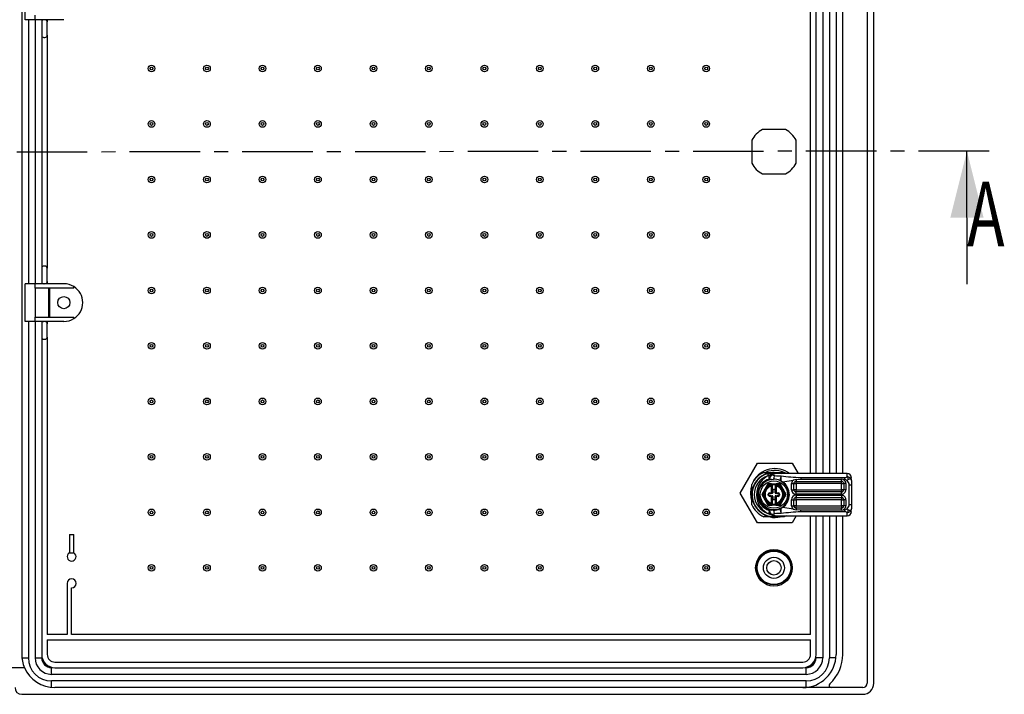
# Model space of a CAD drawing. Extents: x 15 to 405, y 7 to 288.
# Drawn here: x 145 to 234, y 70 to 131 of the extents above; entities that cross this region are included whole.
import ezdxf
from ezdxf.enums import TextEntityAlignment as Align

# ---------------------------------------------------------------- set-up
doc = ezdxf.new("R2010")
doc.units = 0
doc.linetypes.add('CENTER', pattern=[10.16, 6.35, -1.27, 1.27, -1.27])
doc.layers.get('0').update_dxf_attribs({"linetype": 'CONTINUOUS'})

msp = doc.modelspace()

# ---------------------------------------------------------------- linework, layer by layer
at = {"color": 7, "linetype": 'CONTINUOUS'}
for p, q in [((221.4136, 166.7984), (221.4136, 70.9984)), ((222.0136, 70.9984), (222.0136, 166.7984)), ((145.2136, 164.1984), (145.2136, 73.5984)), ((216.3136, 89.8884), (216.3136, 147.8884)), ((216.8136, 89.8884), (216.8136, 147.8884)), ((218.6136, 147.8884), (218.6136, 89.8884)), ((219.2136, 89.8884), (219.2136, 147.8884)), ((145.5136, 130.7984), (145.5136, 134.1984)), ((146.4136, 130.7984), (145.5136, 130.7984)), ((146.4136, 130.7984), (146.4136, 131.1984)), ((149.0136, 130.7984), (146.4136, 130.7984)), ((147.0136, 130.7984), (147.0136, 130.5984)), ((147.0136, 130.5984), (147.0136, 129.3984)), ((147.5136, 130.7984), (147.5136, 130.5984)), ((147.5136, 129.3984), (147.5136, 130.5984)), ((147.0136, 129.3984), (147.0136, 108.3984)), ((147.2136, 129.1984), (147.3136, 129.1984)), ((147.5136, 129.3984), (147.5136, 108.3984)), ((214.0444, 120.8984), (211.9828, 120.8984)), ((211.0136, 119.9292), (211.0136, 117.8676)), ((215.0136, 117.8676), (215.0136, 119.9292)), ((230.419, 106.952), (230.4069, 118.952)), ((211.9828, 116.8984), (214.0444, 116.8984)), ((147.0136, 108.3984), (147.0136, 107.1984)), ((147.3136, 108.5984), (147.2136, 108.5984)), ((147.5136, 107.1984), (147.5136, 108.3984)), ((146.4136, 106.9984), (145.5136, 106.9984)), ((145.5136, 103.5984), (145.5136, 106.9984)), ((146.4136, 106.5984), (146.4136, 106.9984)), ((149.0136, 106.9984), (146.4136, 106.9984)), ((146.4136, 106.5984), (146.4136, 103.9984)), ((149.9136, 106.5984), (146.4136, 106.5984)), ((147.0136, 107.1984), (147.0136, 106.9984)), ((147.5136, 107.1984), (147.5136, 106.9984)), ((147.6641, 103.9984), (147.6641, 106.5984)), ((147.7136, 106.5984), (147.7136, 103.9984)), ((149.9136, 106.5984), (149.9136, 106.7406)), ((146.4136, 103.5984), (146.4136, 103.9984)), ((146.4136, 103.9984), (149.9136, 103.9984)), ((149.9136, 103.8562), (149.9136, 103.9984)), ((146.4136, 103.5984), (145.5136, 103.5984)), ((149.0136, 103.5984), (146.4136, 103.5984)), ((147.0136, 103.5984), (147.0136, 103.3984)), ((147.0136, 103.3984), (147.0136, 102.1984)), ((147.5136, 103.5984), (147.5136, 103.3984)), ((147.5136, 102.1984), (147.5136, 103.3984)), ((147.0136, 102.1984), (147.0136, 73.5984)), ((147.5136, 102.1984), (147.5136, 75.3984)), ((147.2136, 101.9984), (147.3136, 101.9984)), ((209.977, 88.1391), (211.5359, 90.8391)), ((211.5359, 90.8391), (214.6536, 90.8391)), ((214.6536, 90.8391), (215.2025, 89.8884)), ((212.0971, 89.9984), (213.0136, 89.9984)), ((212.4536, 89.8975), (212.4536, 89.688)), ((212.4536, 89.688), (212.4536, 89.6515)), ((212.8072, 89.7801), (213.1022, 89.7074)), ((213.0136, 89.9984), (213.9301, 89.9984)), ((219.6036, 89.8884), (213.1114, 89.8884)), ((211.0136, 87.9984), (211.0136, 88.9149)), ((212.4611, 88.9553), (211.9086, 87.9984)), ((212.5188, 88.8553), (212.3076, 88.4895)), ((212.8036, 88.9553), (212.4611, 88.9553)), ((212.8036, 88.8553), (212.5188, 88.8553)), ((212.7935, 89.3725), (212.6166, 89.4029)), ((212.7935, 89.3725), (212.9774, 89.3881)), ((212.8036, 88.8553), (212.8036, 88.9553)), ((212.8036, 88.9553), (213.2236, 88.9553)), ((212.8036, 88.8324), (212.8036, 88.8553)), ((212.8036, 88.8553), (212.8636, 88.8553)), ((212.8036, 88.8324), (212.8636, 88.8324)), ((212.8036, 88.1984), (212.8036, 88.7703)), ((212.8636, 88.8553), (212.8636, 88.8953)), ((212.8636, 88.8953), (213.1636, 88.8953)), ((212.8636, 88.8324), (212.8636, 88.8553)), ((212.8636, 88.8324), (212.8636, 88.1984)), ((213.1636, 88.8953), (213.1636, 88.8553)), ((213.1636, 88.8553), (213.1636, 88.8324)), ((213.2236, 88.8553), (213.1636, 88.8553)), ((213.2236, 88.8324), (213.1636, 88.8324)), ((213.1636, 88.1984), (213.1636, 88.8324)), ((213.5661, 88.9553), (213.2236, 88.9553)), ((213.2236, 88.9553), (213.2236, 88.8553)), ((213.5084, 88.8553), (213.2236, 88.8553)), ((213.2236, 88.8553), (213.2236, 88.8324)), ((213.2236, 88.7703), (213.2236, 88.1984)), ((213.7196, 88.4895), (213.5084, 88.8553)), ((213.555, 89.2752), (213.644, 89.2333)), ((214.1186, 87.9984), (213.5661, 88.9553)), ((213.644, 89.2333), (213.7785, 89.1544)), ((213.7785, 89.1544), (214.7624, 89.3075)), ((214.6036, 88.4384), (214.6036, 88.9884)), ((214.6036, 88.9884), (214.8036, 88.9884)), ((215.0036, 89.365), (214.7624, 89.3075)), ((214.8036, 88.4384), (214.8036, 88.9884)), ((214.8036, 88.9884), (215.0036, 88.9884)), ((215.0036, 89.365), (215.4262, 89.3758)), ((215.0036, 89.365), (215.0036, 89.1884)), ((215.0036, 89.1884), (219.1036, 89.1884)), ((215.0036, 88.9884), (215.0036, 89.1884)), ((219.1036, 88.9884), (215.0036, 88.9884)), ((215.0036, 88.9884), (215.0036, 88.4384)), ((215.4262, 89.5249), (215.4262, 89.3758)), ((215.4262, 89.5249), (219.3846, 89.5249)), ((215.4262, 89.3758), (219.1036, 89.3758)), ((219.2434, 89.3632), (219.1036, 89.3758)), ((219.1036, 89.1884), (219.1036, 89.3758)), ((219.1036, 89.1298), (219.1036, 89.1884)), ((219.1036, 88.9884), (219.1036, 89.1298)), ((219.1036, 88.9884), (219.3036, 88.9884)), ((219.1036, 88.4384), (219.1036, 88.9884)), ((219.2434, 89.3632), (219.3846, 89.3632)), ((219.3036, 88.9884), (219.3036, 88.4384)), ((219.5036, 88.9884), (219.3036, 88.9884)), ((219.3846, 89.5249), (219.3846, 89.3632)), ((219.5036, 88.9884), (219.5036, 88.4384)), ((219.8036, 87.1036), (219.8036, 88.8732)), ((219.8036, 88.8732), (220.0036, 88.8732)), ((220.0036, 89.2572), (220.0036, 89.4098)), ((220.0036, 89.2572), (220.0036, 88.8732)), ((220.0036, 88.8732), (220.0036, 87.1036)), ((211.5359, 85.4391), (209.977, 88.1391)), ((211.0136, 87.0819), (211.0136, 87.9984)), ((211.0613, 88.1811), (211.0571, 88.1391)), ((211.0571, 88.1391), (211.0657, 88.0515)), ((211.9086, 87.9984), (212.4611, 87.0414)), ((212.0241, 87.9984), (211.9086, 87.9984)), ((212.2353, 88.3643), (212.0241, 87.9984)), ((212.0241, 87.9984), (212.2353, 87.6325)), ((212.3569, 88.4552), (212.2896, 88.3388)), ((212.5036, 87.9584), (212.5036, 88.0384)), ((212.5036, 88.0384), (212.5636, 88.0384)), ((212.5036, 87.9584), (212.5636, 87.9584)), ((212.5636, 87.9584), (212.5636, 88.0384)), ((212.6236, 88.1584), (212.6236, 88.0984)), ((212.6236, 88.1584), (212.7636, 88.1584)), ((212.6236, 88.0984), (212.7636, 88.0984)), ((212.6236, 87.8384), (212.6236, 87.8984)), ((212.7636, 87.8984), (212.6236, 87.8984)), ((212.7636, 88.1584), (212.7636, 88.0984)), ((212.8536, 88.0984), (212.7636, 88.0984)), ((212.7636, 87.8384), (212.7636, 87.8984)), ((212.7636, 87.8984), (212.8536, 87.8984)), ((212.8036, 88.1984), (212.8636, 88.1984)), ((212.9136, 88.3884), (212.9136, 88.1584)), ((213.0536, 88.4484), (212.9736, 88.4484)), ((213.1136, 88.1584), (213.1136, 88.3884)), ((213.2236, 88.1984), (213.1636, 88.1984)), ((213.2636, 88.0984), (213.1736, 88.0984)), ((213.1736, 87.8984), (213.2636, 87.8984)), ((213.2636, 88.1584), (213.4036, 88.1584)), ((213.2636, 88.1584), (213.2636, 88.0984)), ((213.2636, 88.0984), (213.4036, 88.0984)), ((213.2636, 87.8384), (213.2636, 87.8984)), ((213.4036, 87.8984), (213.2636, 87.8984)), ((213.4036, 88.1584), (213.4036, 88.0984)), ((213.4036, 87.8384), (213.4036, 87.8984)), ((213.4636, 88.0384), (213.4636, 87.9584)), ((213.5236, 88.0384), (213.4636, 88.0384)), ((213.5236, 87.9584), (213.4636, 87.9584)), ((213.5236, 88.0384), (213.5236, 87.9584)), ((213.5661, 87.0414), (214.1186, 87.9984)), ((213.7376, 88.3388), (213.6704, 88.4552)), ((214.0031, 87.9984), (213.7919, 88.3643)), ((213.7919, 87.6325), (214.0031, 87.9984)), ((214.0031, 87.9984), (214.1186, 87.9984)), ((214.6036, 88.4384), (214.8036, 88.4384)), ((215.0036, 88.4384), (214.8036, 88.4384)), ((215.0036, 88.2384), (215.0036, 88.4384)), ((215.0036, 88.4384), (219.1036, 88.4384)), ((219.1036, 88.2384), (215.0036, 88.2384)), ((215.0036, 88.0384), (215.0036, 88.2384)), ((219.1036, 88.0384), (215.0036, 88.0384)), ((215.0036, 87.9384), (219.1036, 87.9384)), ((215.0036, 87.9384), (215.0036, 87.7384)), ((219.1036, 88.4384), (219.1036, 88.297)), ((219.3036, 88.4384), (219.1036, 88.4384)), ((219.1036, 88.297), (219.1036, 88.2384)), ((219.1036, 88.0384), (219.1036, 88.2384)), ((219.1036, 87.9384), (219.1036, 87.7384)), ((219.5036, 88.4384), (219.3036, 88.4384)), ((212.2896, 87.658), (212.3569, 87.5416)), ((212.3076, 87.5073), (212.5188, 87.1414)), ((212.4611, 87.0414), (212.8036, 87.0414)), ((212.5188, 87.1414), (212.8036, 87.1414)), ((212.7636, 87.8384), (212.6236, 87.8384)), ((212.8036, 87.2264), (212.8036, 87.7984)), ((212.8036, 87.7984), (212.8636, 87.7984)), ((212.8036, 87.1644), (212.8636, 87.1644)), ((212.8036, 87.1414), (212.8036, 87.1644)), ((212.8036, 87.0414), (212.8036, 87.1414)), ((212.8036, 87.1414), (212.8636, 87.1414)), ((213.2236, 87.0414), (212.8036, 87.0414)), ((212.8636, 87.7984), (212.8636, 87.1644)), ((212.8636, 87.1414), (212.8636, 87.1644)), ((212.8636, 87.1014), (212.8636, 87.1414)), ((213.1636, 87.1014), (212.8636, 87.1014)), ((212.9136, 87.8384), (212.9136, 87.6084)), ((212.9736, 87.5484), (213.0536, 87.5484)), ((213.1136, 87.6084), (213.1136, 87.8384)), ((213.2236, 87.7984), (213.1636, 87.7984)), ((213.1636, 87.1644), (213.1636, 87.7984)), ((213.2236, 87.1644), (213.1636, 87.1644)), ((213.1636, 87.1644), (213.1636, 87.1414)), ((213.2236, 87.1414), (213.1636, 87.1414)), ((213.1636, 87.1414), (213.1636, 87.1014)), ((213.2236, 87.7984), (213.2236, 87.2264)), ((213.2236, 87.1644), (213.2236, 87.1414)), ((213.2236, 87.1414), (213.5084, 87.1414)), ((213.2236, 87.1414), (213.2236, 87.0414)), ((213.2236, 87.0414), (213.5661, 87.0414)), ((213.4036, 87.8384), (213.2636, 87.8384)), ((213.5084, 87.1414), (213.7196, 87.5073)), ((213.6704, 87.5416), (213.7376, 87.658)), ((214.6036, 86.9884), (214.6036, 87.5384)), ((214.6036, 87.5384), (214.8036, 87.5384)), ((214.6036, 86.9884), (214.8036, 86.9884)), ((214.8036, 86.9884), (214.8036, 87.5384)), ((214.8036, 87.5384), (215.0036, 87.5384)), ((215.0036, 86.9884), (214.8036, 86.9884)), ((215.0036, 87.7384), (219.1036, 87.7384)), ((215.0036, 87.5384), (215.0036, 87.7384)), ((219.1036, 87.5384), (215.0036, 87.5384)), ((215.0036, 87.5384), (215.0036, 86.9884)), ((215.0036, 86.7884), (215.0036, 86.9884)), ((215.0036, 86.9884), (219.1036, 86.9884)), ((219.1036, 87.7384), (219.1036, 87.6798)), ((219.1036, 87.6798), (219.1036, 87.5384)), ((219.1036, 87.5384), (219.3036, 87.5384)), ((219.1036, 86.9884), (219.1036, 87.5384)), ((219.1036, 86.9884), (219.1036, 86.7884)), ((219.3036, 86.9884), (219.1036, 86.9884)), ((219.3036, 87.5384), (219.3036, 86.9884)), ((219.5036, 87.5384), (219.3036, 87.5384)), ((219.5036, 86.9884), (219.3036, 86.9884)), ((219.5036, 87.5384), (219.5036, 86.9884)), ((219.8036, 87.1036), (220.0036, 87.1036)), ((220.0036, 87.1036), (220.0036, 86.7195)), ((212.7935, 86.6042), (212.6166, 86.5739)), ((212.9774, 86.5886), (212.7935, 86.6042)), ((213.1021, 86.2693), (212.8072, 86.1967)), ((213.0368, 86.0988), (213.1157, 86.0888)), ((213.1107, 86.0899), (213.1135, 86.0893)), ((213.1107, 86.0884), (219.6036, 86.0884)), ((213.644, 86.7435), (213.555, 86.7015)), ((213.7785, 86.8224), (213.644, 86.7435)), ((214.7624, 86.6693), (213.7785, 86.8224)), ((215.0284, 86.0884), (214.6536, 85.4391)), ((214.7624, 86.6693), (215.0036, 86.6118)), ((215.0036, 86.7884), (215.0036, 86.6118)), ((219.1036, 86.7884), (215.0036, 86.7884)), ((215.4262, 86.601), (215.0036, 86.6118)), ((215.4262, 86.4519), (215.4262, 86.601)), ((219.1036, 86.601), (215.4262, 86.601)), ((219.3846, 86.4519), (215.4262, 86.4519)), ((216.3136, 75.3984), (216.3136, 86.0884)), ((216.8136, 73.5984), (216.8136, 86.0884)), ((218.6136, 86.0884), (218.6136, 73.5984)), ((219.1036, 86.601), (219.1036, 86.7884)), ((219.1036, 86.601), (219.2434, 86.6136)), ((219.2136, 73.5984), (219.2136, 86.0884)), ((219.3846, 86.6136), (219.2434, 86.6136)), ((219.3846, 86.6136), (219.3846, 86.4519)), ((220.0036, 86.5946), (220.0036, 86.7195)), ((214.6536, 85.4391), (211.5359, 85.4391)), ((213.0136, 85.9984), (212.0971, 85.9984)), ((213.9301, 85.9984), (213.0136, 85.9984)), ((149.5136, 84.3984), (149.9136, 84.3984)), ((149.5136, 84.3984), (149.5136, 82.7448)), ((149.9136, 82.7448), (149.9136, 84.3984)), ((149.5136, 82.7448), (149.9136, 82.7448)), ((149.3136, 79.9984), (149.3136, 75.3984)), ((149.7136, 75.3984), (149.7136, 79.5984)), ((149.3136, 75.3984), (147.5136, 75.3984)), ((147.5136, 74.8984), (147.5136, 73.5984)), ((147.5136, 74.8984), (216.3136, 74.8984)), ((216.3136, 75.3984), (149.7136, 75.3984)), ((216.3136, 73.5984), (216.3136, 74.8984)), ((146.4136, 73.2984), (147.0136, 73.2984)), ((148.2136, 72.8984), (215.6136, 72.8984)), ((217.4136, 73.2984), (216.8136, 73.2984)), ((145.4641, 72.3984), (142.6136, 72.3984)), ((147.9136, 71.7984), (147.9136, 72.3984)), ((148.2136, 72.3984), (215.6136, 72.3984)), ((215.9136, 71.7984), (215.9136, 72.3984)), ((215.9136, 71.7984), (147.9136, 71.7984)), ((215.9136, 71.1984), (147.9136, 71.1984)), ((221.0136, 70.5984), (148.2136, 70.5984)), ((145.2136, 69.9984), (221.0136, 69.9984))]:
    msp.add_line(p, q, dxfattribs=at)
at = {"color": 8, "linetype": 'CONTINUOUS'}
for p, q in [((217.4136, 147.8884), (217.4136, 89.8884)), ((218.0136, 147.8884), (218.0136, 89.8884)), ((145.8136, 130.7984), (145.8136, 106.9984)), ((146.4136, 130.7984), (146.4136, 106.9984)), ((145.8136, 103.5984), (145.8136, 73.2984)), ((146.4136, 103.5984), (146.4136, 73.2984)), ((212.6608, 89.7751), (212.7282, 89.795)), ((219.6036, 89.5956), (219.6036, 89.8884)), ((217.4136, 86.0884), (217.4136, 73.2984)), ((218.0136, 86.0884), (218.0136, 73.2984)), ((219.6036, 86.0884), (219.6036, 86.3812)), ((145.2287, 73.2984), (145.8136, 73.2984)), ((218.5986, 73.2984), (218.0136, 73.2984)), ((147.9136, 70.6134), (147.9136, 71.1984)), ((215.9136, 70.6134), (215.9136, 71.1984))]:
    msp.add_line(p, q, dxfattribs=at)
at = {"color": 7, "linetype": 'CENTER'}
msp.add_line((232.4069, 118.954), (55.0766, 118.775), dxfattribs=at)
at = {"color": 7, "linetype": 'CONTINUOUS'}
for points in [[(212.6166, 89.4029), (212.5893, 89.5282), (212.5873, 89.6458), (212.6135, 89.7322), (212.6608, 89.7751)], [(212.6608, 89.7751), (212.7317, 89.7896), (212.8072, 89.7801)], [(213.1155, 89.8879), (213.0612, 89.884), (213.0067, 89.8742)], [(213.0136, 89.9984), (213.4038, 89.96), (213.6677, 89.8884)], [(214.1396, 89.8884), (214.1041, 89.9091), (213.9301, 89.9984)], [(210.9899, 88.7791), (210.9301, 88.5319), (210.8947, 88.1391)], [(212.5188, 88.8553), (212.4958, 88.8952), (212.4758, 88.9298), (212.4651, 88.9484), (212.4611, 88.9553)], [(212.8183, 88.7742), (212.818, 88.7753), (212.8171, 88.7786), (212.8158, 88.784), (212.814, 88.7912), (212.8118, 88.8), (212.8092, 88.8101), (212.8065, 88.821), (212.8036, 88.8324)], [(213.2236, 88.8324), (213.2208, 88.821), (213.218, 88.8101), (213.2155, 88.8), (213.2133, 88.7912), (213.2114, 88.784), (213.2101, 88.7786), (213.2092, 88.7753), (213.209, 88.7742)], [(213.5084, 88.8553), (213.5314, 88.8952), (213.5514, 88.9298), (213.5621, 88.9484), (213.5661, 88.9553)], [(219.6036, 89.5956), (219.6383, 89.5696), (219.6643, 89.5348), (219.6805, 89.493), (219.686, 89.4463), (219.6809, 89.3989), (219.6643, 89.3474), (219.6396, 89.302), (219.6036, 89.2572)], [(220.0036, 89.2572), (219.9945, 89.3115), (219.9678, 89.353), (219.926, 89.3786), (219.8714, 89.3875), (219.8078, 89.3789), (219.7385, 89.3529), (219.6743, 89.3152), (219.6036, 89.2572)], [(210.8947, 88.1391), (210.9301, 87.7463), (210.9968, 87.4767)], [(212.3076, 88.4895), (212.2648, 88.4304), (212.2353, 88.3643)], [(212.3569, 88.4552), (212.3531, 88.4578), (212.3425, 88.4652), (212.3265, 88.4763), (212.3076, 88.4895)], [(213.6704, 88.4552), (213.6741, 88.4578), (213.6848, 88.4652), (213.7008, 88.4763), (213.7196, 88.4895)], [(213.7919, 88.3643), (213.7622, 88.4309), (213.7196, 88.4895)], [(213.7376, 88.3388), (213.7417, 88.3407), (213.7535, 88.3462), (213.7711, 88.3545), (213.7919, 88.3643)], [(212.2896, 87.658), (212.2855, 87.6561), (212.2737, 87.6505), (212.2561, 87.6423), (212.2353, 87.6325)], [(212.2353, 87.6325), (212.265, 87.5659), (212.3076, 87.5073)], [(212.3569, 87.5416), (212.3531, 87.539), (212.3425, 87.5316), (212.3265, 87.5204), (212.3076, 87.5073)], [(212.5188, 87.1414), (212.4958, 87.1016), (212.4758, 87.067), (212.4651, 87.0484), (212.4611, 87.0414)], [(212.8036, 87.1644), (212.8065, 87.1758), (212.8092, 87.1867), (212.8118, 87.1967), (212.814, 87.2056), (212.8158, 87.2128), (212.8171, 87.2182), (212.818, 87.2215), (212.8183, 87.2226)], [(213.209, 87.2226), (213.2092, 87.2215), (213.2101, 87.2182), (213.2114, 87.2128), (213.2133, 87.2056), (213.2155, 87.1967), (213.218, 87.1867), (213.2208, 87.1758), (213.2236, 87.1644)], [(213.5084, 87.1414), (213.5314, 87.1016), (213.5514, 87.067), (213.5621, 87.0484), (213.5661, 87.0414)], [(213.6704, 87.5416), (213.6741, 87.539), (213.6848, 87.5316), (213.7008, 87.5204), (213.7196, 87.5073)], [(213.7196, 87.5073), (213.7625, 87.5663), (213.7919, 87.6325)], [(213.7376, 87.658), (213.7417, 87.6561), (213.7535, 87.6506), (213.7711, 87.6423), (213.7919, 87.6325)], [(212.6608, 86.2016), (212.6339, 86.2187), (212.6123, 86.2466), (212.5966, 86.2844), (212.5873, 86.331), (212.5847, 86.385), (212.5888, 86.4447), (212.5995, 86.5083), (212.6166, 86.5739)], [(212.8072, 86.1967), (212.7317, 86.1871), (212.6608, 86.2016)], [(213.0136, 85.9984), (213.4038, 86.0368), (213.6068, 86.0884)], [(214.1054, 86.0884), (214.1041, 86.0877), (213.9301, 85.9984)], [(219.6036, 86.7195), (219.6396, 86.6748), (219.6643, 86.6294), (219.6809, 86.5779), (219.686, 86.5304), (219.6804, 86.4838), (219.6645, 86.4419), (219.6036, 86.3812)], [(219.6036, 86.7195), (219.6744, 86.6616), (219.7385, 86.6238), (219.8078, 86.5979), (219.871, 86.5893), (219.926, 86.5982), (219.9681, 86.6241), (219.9946, 86.6655), (220.0036, 86.7195)]]:
    msp.add_lwpolyline(points, dxfattribs=at)
at = {"color": 8, "linetype": 'CONTINUOUS'}
for points in [[(212.8072, 89.7801), (213.0631, 89.8757), (213.1149, 89.8878), (213.1114, 89.8871)], [(213.1135, 86.0893), (213.1143, 86.0891), (213.0599, 86.1019), (212.8072, 86.1967)]]:
    msp.add_lwpolyline(points, dxfattribs=at)
at = {"color": 7, "linetype": 'CONTINUOUS'}
for centre, radius in [((156.9136, 126.3984), 0.3), ((156.9136, 126.3984), 0.1268), ((161.9136, 126.3984), 0.3), ((161.9136, 126.3984), 0.1268), ((166.9136, 126.3984), 0.3), ((166.9136, 126.3984), 0.1268), ((171.9136, 126.3984), 0.3), ((171.9136, 126.3984), 0.1268), ((176.9136, 126.3984), 0.3), ((176.9136, 126.3984), 0.1268), ((181.9136, 126.3984), 0.3), ((181.9136, 126.3984), 0.1268), ((186.9136, 126.3984), 0.3), ((186.9136, 126.3984), 0.1268), ((191.9136, 126.3984), 0.3), ((191.9136, 126.3984), 0.1268), ((196.9136, 126.3984), 0.3), ((196.9136, 126.3984), 0.1268), ((201.9136, 126.3984), 0.3), ((201.9136, 126.3984), 0.1268), ((206.9136, 126.3984), 0.3), ((206.9136, 126.3984), 0.1268), ((156.9136, 121.3984), 0.3), ((161.9136, 121.3984), 0.3), ((166.9136, 121.3984), 0.3), ((171.9136, 121.3984), 0.3), ((176.9136, 121.3984), 0.3), ((181.9136, 121.3984), 0.3), ((186.9136, 121.3984), 0.3), ((191.9136, 121.3984), 0.3), ((196.9136, 121.3984), 0.3), ((201.9136, 121.3984), 0.3), ((206.9136, 121.3984), 0.3), ((156.9136, 121.3984), 0.1268), ((161.9136, 121.3984), 0.1268), ((166.9136, 121.3984), 0.1268), ((171.9136, 121.3984), 0.1268), ((176.9136, 121.3984), 0.1268), ((181.9136, 121.3984), 0.1268), ((186.9136, 121.3984), 0.1268), ((191.9136, 121.3984), 0.1268), ((196.9136, 121.3984), 0.1268), ((201.9136, 121.3984), 0.1268), ((206.9136, 121.3984), 0.1268), ((156.9136, 116.3984), 0.3), ((156.9136, 116.3984), 0.1268), ((161.9136, 116.3984), 0.3), ((161.9136, 116.3984), 0.1268), ((166.9136, 116.3984), 0.3), ((166.9136, 116.3984), 0.1268), ((171.9136, 116.3984), 0.3), ((171.9136, 116.3984), 0.1268), ((176.9136, 116.3984), 0.3), ((176.9136, 116.3984), 0.1268), ((181.9136, 116.3984), 0.3), ((181.9136, 116.3984), 0.1268), ((186.9136, 116.3984), 0.3), ((186.9136, 116.3984), 0.1268), ((191.9136, 116.3984), 0.3), ((191.9136, 116.3984), 0.1268), ((196.9136, 116.3984), 0.3), ((196.9136, 116.3984), 0.1268), ((201.9136, 116.3984), 0.3), ((201.9136, 116.3984), 0.1268), ((206.9136, 116.3984), 0.3), ((206.9136, 116.3984), 0.1268), ((156.9136, 111.3984), 0.3), ((156.9136, 111.3984), 0.1268), ((161.9136, 111.3984), 0.3), ((161.9136, 111.3984), 0.1268), ((166.9136, 111.3984), 0.3), ((166.9136, 111.3984), 0.1268), ((171.9136, 111.3984), 0.3), ((171.9136, 111.3984), 0.1268), ((176.9136, 111.3984), 0.3), ((176.9136, 111.3984), 0.1268), ((181.9136, 111.3984), 0.3), ((181.9136, 111.3984), 0.1268), ((186.9136, 111.3984), 0.3), ((186.9136, 111.3984), 0.1268), ((191.9136, 111.3984), 0.3), ((191.9136, 111.3984), 0.1268), ((196.9136, 111.3984), 0.3), ((196.9136, 111.3984), 0.1268), ((201.9136, 111.3984), 0.3), ((201.9136, 111.3984), 0.1268), ((206.9136, 111.3984), 0.3), ((206.9136, 111.3984), 0.1268), ((156.9136, 106.3984), 0.3), ((156.9136, 106.3984), 0.1268), ((161.9136, 106.3984), 0.3), ((161.9136, 106.3984), 0.1268), ((166.9136, 106.3984), 0.3), ((166.9136, 106.3984), 0.1268), ((171.9136, 106.3984), 0.3), ((171.9136, 106.3984), 0.1268), ((176.9136, 106.3984), 0.3), ((176.9136, 106.3984), 0.1268), ((181.9136, 106.3984), 0.3), ((181.9136, 106.3984), 0.1268), ((186.9136, 106.3984), 0.3), ((186.9136, 106.3984), 0.1268), ((191.9136, 106.3984), 0.3), ((191.9136, 106.3984), 0.1268), ((196.9136, 106.3984), 0.3), ((196.9136, 106.3984), 0.1268), ((201.9136, 106.3984), 0.3), ((201.9136, 106.3984), 0.1268), ((206.9136, 106.3984), 0.3), ((206.9136, 106.3984), 0.1268), ((149.0136, 105.2984), 0.55), ((156.9136, 101.3984), 0.3), ((156.9136, 101.3984), 0.1268), ((161.9136, 101.3984), 0.3), ((161.9136, 101.3984), 0.1268), ((166.9136, 101.3984), 0.3), ((166.9136, 101.3984), 0.1268), ((171.9136, 101.3984), 0.3), ((171.9136, 101.3984), 0.1268), ((176.9136, 101.3984), 0.3), ((176.9136, 101.3984), 0.1268), ((181.9136, 101.3984), 0.3), ((181.9136, 101.3984), 0.1268), ((186.9136, 101.3984), 0.3), ((186.9136, 101.3984), 0.1268), ((191.9136, 101.3984), 0.3), ((191.9136, 101.3984), 0.1268), ((196.9136, 101.3984), 0.3), ((196.9136, 101.3984), 0.1268), ((201.9136, 101.3984), 0.3), ((201.9136, 101.3984), 0.1268), ((206.9136, 101.3984), 0.3), ((206.9136, 101.3984), 0.1268), ((156.9136, 96.3984), 0.3), ((156.9136, 96.3984), 0.1268), ((161.9136, 96.3984), 0.3), ((161.9136, 96.3984), 0.1268), ((166.9136, 96.3984), 0.3), ((166.9136, 96.3984), 0.1268), ((171.9136, 96.3984), 0.3), ((171.9136, 96.3984), 0.1268), ((176.9136, 96.3984), 0.3), ((176.9136, 96.3984), 0.1268), ((181.9136, 96.3984), 0.3), ((181.9136, 96.3984), 0.1268), ((186.9136, 96.3984), 0.3), ((186.9136, 96.3984), 0.1268), ((191.9136, 96.3984), 0.3), ((191.9136, 96.3984), 0.1268), ((196.9136, 96.3984), 0.3), ((196.9136, 96.3984), 0.1268), ((201.9136, 96.3984), 0.3), ((201.9136, 96.3984), 0.1268), ((206.9136, 96.3984), 0.3), ((206.9136, 96.3984), 0.1268), ((156.9136, 91.3984), 0.3), ((156.9136, 91.3984), 0.1268), ((161.9136, 91.3984), 0.3), ((161.9136, 91.3984), 0.1268), ((166.9136, 91.3984), 0.3), ((166.9136, 91.3984), 0.1268), ((171.9136, 91.3984), 0.3), ((171.9136, 91.3984), 0.1268), ((176.9136, 91.3984), 0.3), ((176.9136, 91.3984), 0.1268), ((181.9136, 91.3984), 0.3), ((181.9136, 91.3984), 0.1268), ((186.9136, 91.3984), 0.3), ((186.9136, 91.3984), 0.1268), ((191.9136, 91.3984), 0.3), ((191.9136, 91.3984), 0.1268), ((196.9136, 91.3984), 0.3), ((196.9136, 91.3984), 0.1268), ((201.9136, 91.3984), 0.3), ((201.9136, 91.3984), 0.1268), ((206.9136, 91.3984), 0.3), ((206.9136, 91.3984), 0.1268), ((213.0136, 87.9984), 1.2275), ((156.9136, 86.3984), 0.3), ((156.9136, 86.3984), 0.1268), ((161.9136, 86.3984), 0.3), ((161.9136, 86.3984), 0.1268), ((166.9136, 86.3984), 0.3), ((166.9136, 86.3984), 0.1268), ((171.9136, 86.3984), 0.3), ((171.9136, 86.3984), 0.1268), ((176.9136, 86.3984), 0.3), ((176.9136, 86.3984), 0.1268), ((181.9136, 86.3984), 0.3), ((181.9136, 86.3984), 0.1268), ((186.9136, 86.3984), 0.3), ((186.9136, 86.3984), 0.1268), ((191.9136, 86.3984), 0.3), ((191.9136, 86.3984), 0.1268), ((196.9136, 86.3984), 0.3), ((196.9136, 86.3984), 0.1268), ((201.9136, 86.3984), 0.3), ((201.9136, 86.3984), 0.1268), ((206.9136, 86.3984), 0.3), ((206.9136, 86.3984), 0.1268), ((213.0136, 81.3984), 1.6483), ((213.0136, 81.3984), 1.5483), ((213.0136, 81.3984), 1.5081), ((156.9136, 81.3984), 0.3), ((161.9136, 81.3984), 0.3), ((166.9136, 81.3984), 0.3), ((171.9136, 81.3984), 0.3), ((176.9136, 81.3984), 0.3), ((181.9136, 81.3984), 0.3), ((186.9136, 81.3984), 0.3), ((191.9136, 81.3984), 0.3), ((196.9136, 81.3984), 0.3), ((201.9136, 81.3984), 0.3), ((206.9136, 81.3984), 0.3), ((213.0136, 81.3984), 0.95), ((213.0136, 81.3984), 0.65), ((156.9136, 81.3984), 0.1268), ((161.9136, 81.3984), 0.1268), ((166.9136, 81.3984), 0.1268), ((171.9136, 81.3984), 0.1268), ((176.9136, 81.3984), 0.1268), ((181.9136, 81.3984), 0.1268), ((186.9136, 81.3984), 0.1268), ((191.9136, 81.3984), 0.1268), ((196.9136, 81.3984), 0.1268), ((201.9136, 81.3984), 0.1268), ((206.9136, 81.3984), 0.1268)]:
    msp.add_circle(centre, radius, dxfattribs=at)
for centre, radius, start, end in [((147.2136, 130.5984), 0.2, 90, 180), ((147.3136, 130.5984), 0.2, 0, 90), ((147.2136, 129.3984), 0.2, 180, 270), ((147.3136, 129.3984), 0.2, 270, 0), ((213.0136, 118.8984), 2.25, 117.266044, 152.733956), ((213.0136, 118.8984), 2.25, 27.266044, 62.733956), ((213.0136, 118.8984), 2.25, 207.266044, 242.733956), ((213.0136, 118.8984), 2.25, 297.266044, 332.733956), ((147.2136, 108.3984), 0.2, 90, 180), ((147.3136, 108.3984), 0.2, 0, 90), ((147.2136, 107.1984), 0.2, 180, 270), ((147.3136, 107.1984), 0.2, 270, 0), ((149.0136, 105.2984), 1.7, 58.034307, 90.000053), ((149.0136, 105.2984), 1.7, 0, 58.034281), ((149.0136, 105.2984), 1.7, 301.965719, 0), ((149.0136, 105.2984), 1.7, 269.999992, 301.965735), ((147.2136, 103.3984), 0.2, 90, 180), ((147.3136, 103.3984), 0.2, 0, 90), ((147.2136, 102.1984), 0.2, 180, 270), ((147.3136, 102.1984), 0.2, 270, 0), ((213.0136, 87.9984), 2, 90, 180), ((213.0136, 87.9984), 2.2, 114.619977, 155.380023), ((213.0136, 87.9984), 1.98, 106.429078, 285.280653), ((213.0947, 88.1391), 2.2, 52.668143, 152.155502), ((213.0136, 87.9984), 1.78, 108.337075, 252.365812), ((213.3636, 87.9884), 1.92, 111.471862, 248.528138), ((213.0947, 88.1391), 2.0376, 59.149703, 113.218366), ((213.0136, 87.9984), 1.98, 72.658557, 106.429078), ((213.1595, 89.3653), 0.5442, 130.33914, 176.036408), ((213.309, 88.2953), 1.6083, 99.237656, 111.172261), ((213.6335, 89.3157), 0.6601, 143.602746, 173.703121), ((213.5731, 92.9065), 3.2335, 261.625761, 271.396405), ((219.8352, 87.9595), 6.4166, 164.502796, 168.167028), ((215.3922, 89.4225), 1.7584, 171.778623, 186.175316), ((218.1119, 132.1393), 42.6989, 264.004406, 266.393831), ((219.6036, 89.4884), 0.4, 0, 90), ((213.0022, 87.9884), 1.4661, 105.249919, 254.750081), ((213.0036, 87.9884), 1.4, 98.629773, 261.370227), ((213.0136, 87.9984), 0.86, 104.133737, 145.17982), ((213.0136, 87.9984), 0.8, 104.133737, 145.179512), ((212.8036, 88.8953), 0.06, 0.000001, 90), ((212.8036, 88.8324), 0.06, 284.133737, 0), ((213.0036, 87.9884), 1.4, 66.806808, 91.072818), ((213.0136, 87.9984), 1.35, 270, 63.302796), ((213.2236, 88.8953), 0.06, 90, 180.000029), ((213.2236, 88.8324), 0.06, 180, 255.866263), ((213.0136, 87.9984), 0.8, 34.820488, 75.866263), ((213.0136, 87.9984), 0.86, 34.820488, 75.866263), ((213.0036, 87.9884), 1.4, 303.60487, 56.395129), ((215.0026, 88.9889), 0.399, 127.021641, 180.072822), ((215.0036, 88.9884), 0.2, 90, 180), ((219.1036, 88.9884), 0.2, 0, 90), ((219.1036, 88.9884), 0.4, 0.000494, 69.542582), ((219.3752, 89.9287), 0.4039, 271.342605, 304.448366), ((219.3685, 89.0506), 0.313, 41.324128, 87.053904), ((219.6085, 89.1564), 0.4392, 50.741403, 90.639571), ((219.253, 88.8305), 0.5523, 4.433051, 50.589512), ((219.6889, 89.2514), 0.3148, 1.058455, 51.121115), ((213.0136, 87.9984), 2, 180, 270), ((213.0136, 87.9984), 1.35, 177.532965, 270), ((213.0136, 87.9984), 0.86, 154.820231, 205.179512), ((213.0136, 87.9984), 0.8, 154.820488, 205.179512), ((204.3256, 71.4696), 18.6546, 64.727634, 64.911924), ((212.6236, 88.0384), 0.12, 90, 180), ((212.6236, 87.9584), 0.12, 180, 270), ((212.6236, 88.0384), 0.06, 90, 180), ((212.6236, 87.9584), 0.06, 180, 270), ((212.7636, 88.1984), 0.04, 270, 0), ((212.7636, 88.1984), 0.1, 270, 0), ((212.7636, 87.7984), 0.1, 0, 90), ((212.8536, 88.1584), 0.06, 270, 0), ((212.8536, 87.8384), 0.06, 0, 90), ((212.9736, 88.3884), 0.06, 90, 180), ((213.0536, 88.3884), 0.06, 0, 90), ((213.1736, 88.1584), 0.06, 180, 270), ((213.1736, 87.8384), 0.06, 90, 180), ((213.2636, 88.1984), 0.1, 180, 270), ((213.2636, 87.7984), 0.1, 90, 180), ((213.2636, 88.1984), 0.04, 180, 270), ((213.4036, 88.0384), 0.12, 0, 90), ((213.4036, 88.0384), 0.06, 0, 90), ((213.4036, 87.9584), 0.12, 270, 0), ((213.4036, 87.9584), 0.06, 270, 0), ((213.0136, 87.9984), 0.8, 334.820488, 25.179512), ((213.0136, 87.9984), 0.86, 334.820231, 25.179512), ((215.0036, 88.4384), 0.4, 180.000314, 269.998832), ((215.0036, 87.5384), 0.4, 90.001168, 179.999686), ((215.0036, 88.4384), 0.2, 180, 270), ((219.1036, 88.4384), 0.4, 269.99946, 359.999686), ((219.1036, 88.4384), 0.2, 270, 0), ((219.1036, 87.5384), 0.4, 0.000314, 90.00054), ((213.0136, 87.9984), 2.2, 204.619977, 245.380023), ((213.0136, 87.9984), 0.86, 214.820488, 255.866265), ((213.0136, 87.9984), 0.8, 214.820488, 255.866263), ((212.7636, 87.7984), 0.04, 0, 90), ((212.8036, 87.1014), 0.06, 270, 0.000003), ((212.8036, 87.1644), 0.06, 0, 75.866263), ((212.9736, 87.6084), 0.06, 180, 270), ((213.0536, 87.6084), 0.06, 270, 0), ((213.2236, 87.1644), 0.06, 104.133737, 180), ((213.2236, 87.1014), 0.06, 179.999971, 270), ((213.0136, 87.9984), 0.8, 284.133737, 325.179512), ((213.2636, 87.7984), 0.04, 90, 180), ((213.0136, 87.9984), 0.86, 284.133737, 325.179826), ((215.0026, 86.9879), 0.399, 179.928128, 232.97741), ((215.0036, 87.5384), 0.2, 90, 180), ((215.0036, 86.9884), 0.2, 180, 270), ((219.1036, 87.5384), 0.2, 0, 90), ((219.1036, 86.9884), 0.2, 270, 0), ((219.1036, 86.9884), 0.4, 290.457418, 359.999506), ((219.253, 87.1462), 0.5522, 309.407677, 355.56976), ((213.1593, 86.6114), 0.544, 183.955705, 229.668747), ((213.3635, 87.9879), 1.9195, 248.526994, 260.571211), ((213.0036, 87.9884), 1.4, 268.926342, 293.193586), ((213.6336, 86.6609), 0.6602, 186.284097, 216.381154), ((213.5732, 83.0698), 3.234, 88.605629, 98.376567), ((219.8342, 88.0171), 6.4155, 191.832779, 195.497594), ((215.3938, 86.5543), 1.76, 173.831121, 188.21494), ((219.3335, 29.2915), 57.2938, 93.91044, 95.691132), ((219.3685, 86.9263), 0.3131, 272.952324, 318.669644), ((219.3752, 86.0481), 0.4038, 55.551754, 88.658686), ((219.6036, 86.4884), 0.4, 270, 0), ((219.6085, 86.8203), 0.4392, 269.358546, 309.259404), ((219.6889, 86.7253), 0.3148, 308.878885, 358.941545), ((213.0947, 88.1391), 2.2, 258.77954, 282.917139), ((149.7136, 82.3984), 0.4, 120, 60), ((149.7136, 79.9984), 0.4, 270, 180), ((148.2136, 73.5984), 3, 180, 203.578178), ((147.9136, 73.2984), 2.1, 180, 270), ((147.9136, 73.2984), 1.5, 180, 270), ((148.2136, 73.5984), 1.2, 180, 270), ((147.9136, 73.2984), 0.9, 180, 270), ((148.2136, 73.5984), 0.7, 180, 270), ((215.6136, 73.5984), 1.2, 270, 0), ((215.6136, 73.5984), 0.7, 270, 0), ((215.6136, 73.5984), 3, 270, 0), ((215.9136, 73.2984), 2.1, 270, 0), ((215.9136, 73.2984), 1.5, 270, 0), ((215.9136, 73.2984), 0.9, 270, 0), ((215.6136, 73.5984), 3.6, 312.536898, 0), ((148.2136, 73.5984), 3, 203.578178, 270), ((221.0136, 70.9984), 1, 270, 0), ((221.0136, 70.9984), 0.4, 270, 0), ((145.2136, 70.5984), 0.6, 180, 270), ((218.1827, 70.7984), 0.2, 132.536898, 270)]:
    msp.add_arc(centre, radius, start, end, dxfattribs=at)
at = {"color": 8, "linetype": 'CONTINUOUS'}
msp.add_arc((213.0136, 87.9984), 1.92, 79.858207, 106.957763, dxfattribs=at)
at = {"color": 7, "linetype": 'CONTINUOUS'}
msp.add_solid([(230.4069, 118.952), (228.9129, 112.9505), (231.9129, 112.9535)], dxfattribs=at)

# ---------------------------------------------------------------- texts
at = {"color": 7, "linetype": 'CONTINUOUS', "width": 0.7}
msp.add_text('A', height=5.8208, dxfattribs=at).set_placement((230.419, 116.1926), align=Align.TOP_LEFT)

doc.saveas('drawing.dxf')
